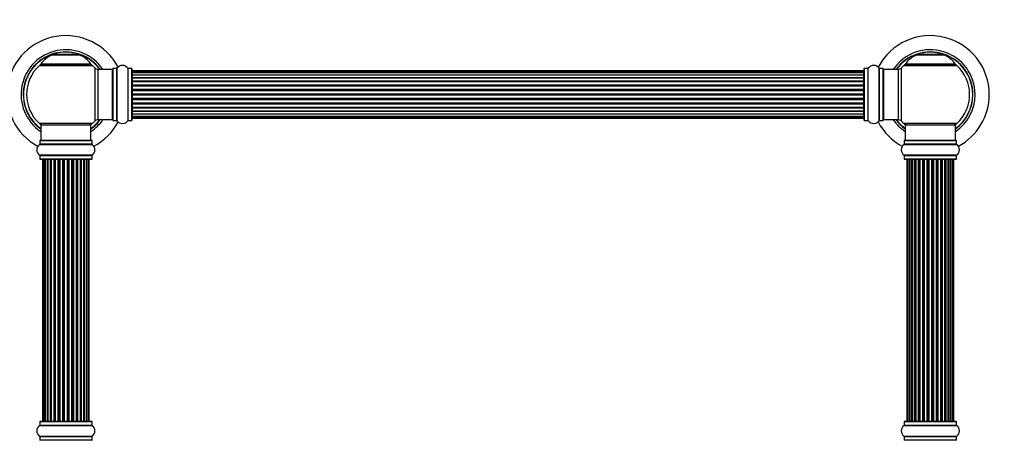
# Model space of a CAD drawing. Units: millimetres. Extents: x 0 to 1444, y 0 to 2091.
# Drawn here: x 486 to 1112, y 1439 to 1707 of the extents above; entities that cross this region are included whole.
import ezdxf
from ezdxf import colors
from ezdxf.entities.mleader import LeaderData, LeaderLine
from ezdxf.math import Vec2, Vec3

# ---------------------------------------------------------------- set-up
doc = ezdxf.new("R2010")
doc.units = ezdxf.units.MM
doc.layers.add('DV1_Défaut', color=7, linetype='Continuous')
doc.layers.add('Défaut', color=7, linetype='Continuous')

# ---------------------------------------------------------------- blocks, each defined once
blk = doc.blocks.new('_DOT')
at = {"color": 0}
blk.add_line((0, 0), (-1, 0), dxfattribs=at)
at = {"color": 0, "const_width": 0.333}
blk.add_lwpolyline([(-0.1665, 0, 1), (0.1665, 0, 1)], format="xyb", close=True, dxfattribs=at)
blk = doc.blocks.new('SE')
at = {"layer": 'DV1_Défaut', "color": 7, "linetype": 'Continuous'}
for p, q in [((506.38, 1684.56), (523.75, 1684.56)), ((523.37, 1684.63), (506.75, 1684.63)), ((508.56, 1684.83), (508.36, 1684.63)), ((521.56, 1684.83), (508.56, 1684.83)), ((521.76, 1684.63), (521.56, 1684.83)), ((1056.38, 1684.56), (1073.75, 1684.56)), ((1073.37, 1684.63), (1056.75, 1684.63)), ((1058.56, 1684.83), (1058.36, 1684.63)), ((1071.56, 1684.83), (1058.56, 1684.83)), ((1071.76, 1684.63), (1071.56, 1684.83)), ((498.21, 1677.85), (531.92, 1677.85)), ((530.96, 1678.79), (499.17, 1678.79)), ((499.25, 1678.63), (530.87, 1678.63)), ((533.43, 1676.35), (533.43, 1642.42)), ((535.63, 1643.38), (535.63, 1675.38)), ((544.56, 1675.38), (535.63, 1675.38)), ((544.56, 1675.38), (544.56, 1643.38)), ((545.06, 1675.93), (545.06, 1642.83)), ((545.16, 1642.73), (545.16, 1676.03)), ((547.51, 1676.03), (545.16, 1676.03)), ((547.51, 1676.03), (547.51, 1642.73)), ((547.59, 1642.69), (547.59, 1676.07)), ((554.53, 1676.07), (554.53, 1642.69)), ((554.62, 1642.73), (554.62, 1676.03)), ((556.96, 1676.03), (554.62, 1676.03)), ((556.96, 1676.03), (556.96, 1642.73)), ((557.06, 1642.83), (557.06, 1675.93)), ((557.26, 1674.08), (557.26, 1674.38)), ((1022.86, 1674.38), (557.26, 1674.38)), ((557.26, 1674.08), (557.26, 1673.17)), ((1022.86, 1674.08), (557.26, 1674.08)), ((557.26, 1673.17), (557.26, 1671.88)), ((1022.86, 1673.17), (557.26, 1673.17)), ((1022.86, 1674.08), (1022.86, 1674.38)), ((1022.86, 1673.17), (1022.86, 1674.08)), ((1022.86, 1671.88), (1022.86, 1673.17)), ((1023.06, 1642.83), (1023.06, 1675.93)), ((1023.16, 1642.73), (1023.16, 1676.03)), ((1025.51, 1676.03), (1023.16, 1676.03)), ((1025.51, 1642.73), (1025.51, 1676.03)), ((1025.59, 1642.69), (1025.59, 1676.07)), ((1032.53, 1642.69), (1032.53, 1676.07)), ((1032.62, 1642.73), (1032.62, 1676.03)), ((1034.96, 1676.03), (1032.62, 1676.03)), ((1034.96, 1642.73), (1034.96, 1676.03)), ((1035.06, 1642.83), (1035.06, 1675.93)), ((1035.56, 1643.38), (1035.56, 1675.38)), ((1044.5, 1675.38), (1035.56, 1675.38)), ((1044.5, 1675.38), (1044.5, 1643.38)), ((1046.7, 1642.42), (1046.7, 1676.35)), ((1048.21, 1677.85), (1081.92, 1677.85)), ((1080.96, 1678.79), (1049.17, 1678.79)), ((1049.25, 1678.63), (1080.87, 1678.63)), ((557.26, 1671.88), (1022.86, 1671.88)), ((557.26, 1671.71), (557.26, 1671.88)), ((557.26, 1671.71), (557.26, 1670.23)), ((1022.86, 1671.71), (557.26, 1671.71)), ((557.26, 1670.23), (1022.86, 1670.23)), ((557.26, 1669.98), (557.26, 1670.23)), ((1022.86, 1669.98), (557.26, 1669.98)), ((557.26, 1669.98), (557.26, 1669.75)), ((557.26, 1669.75), (557.26, 1668.1)), ((1022.86, 1669.75), (557.26, 1669.75)), ((557.26, 1668.1), (1022.86, 1668.1)), ((557.26, 1667.84), (557.26, 1668.1)), ((1022.86, 1667.84), (557.26, 1667.84)), ((557.26, 1667.84), (557.26, 1667.37)), ((557.26, 1667.38), (557.26, 1665.59)), ((1022.86, 1667.38), (557.26, 1667.38)), ((1022.86, 1671.88), (1022.86, 1671.71)), ((1022.86, 1670.23), (1022.86, 1671.71)), ((1022.86, 1670.23), (1022.86, 1669.98)), ((1022.86, 1669.75), (1022.86, 1669.98)), ((1022.86, 1668.1), (1022.86, 1669.75)), ((1022.86, 1668.1), (1022.86, 1667.84)), ((1022.86, 1667.37), (1022.86, 1667.84)), ((1022.86, 1665.59), (1022.86, 1667.38)), ((557.26, 1665.59), (1022.86, 1665.59)), ((557.26, 1665.34), (557.26, 1665.59)), ((1022.86, 1665.34), (557.26, 1665.34)), ((557.26, 1665.34), (557.26, 1664.81)), ((557.26, 1664.81), (1022.86, 1664.81)), ((557.26, 1664.71), (557.26, 1664.81)), ((557.26, 1664.71), (557.26, 1662.8)), ((1022.86, 1664.71), (557.26, 1664.71)), ((557.26, 1662.8), (1022.86, 1662.8)), ((557.26, 1662.58), (557.26, 1662.8)), ((1022.86, 1662.58), (557.26, 1662.58)), ((557.26, 1662.58), (557.26, 1662.01)), ((557.26, 1662.01), (1022.86, 1662.01)), ((557.26, 1661.85), (557.26, 1662.01)), ((1022.86, 1661.85), (557.26, 1661.85)), ((557.26, 1661.85), (557.26, 1659.87)), ((1022.86, 1665.59), (1022.86, 1665.34)), ((1022.86, 1664.81), (1022.86, 1665.34)), ((1022.86, 1664.81), (1022.86, 1664.71)), ((1022.86, 1662.8), (1022.86, 1664.71)), ((1022.86, 1662.8), (1022.86, 1662.58)), ((1022.86, 1662.01), (1022.86, 1662.58)), ((1022.86, 1662.01), (1022.86, 1661.85)), ((1022.86, 1659.87), (1022.86, 1661.85)), ((557.26, 1659.87), (1022.86, 1659.87)), ((557.26, 1659.67), (557.26, 1659.87)), ((1022.86, 1659.67), (557.26, 1659.67)), ((557.26, 1659.67), (557.26, 1659.09)), ((557.26, 1659.09), (1022.86, 1659.09)), ((557.26, 1658.89), (557.26, 1659.09)), ((1022.86, 1658.89), (557.26, 1658.89)), ((557.26, 1658.89), (557.26, 1656.92)), ((557.26, 1656.92), (1022.86, 1656.92)), ((557.26, 1656.76), (557.26, 1656.92)), ((1022.86, 1656.76), (557.26, 1656.76)), ((557.26, 1656.76), (557.26, 1656.19)), ((557.26, 1656.19), (1022.86, 1656.19)), ((557.26, 1655.96), (557.26, 1656.19)), ((1022.86, 1655.96), (557.26, 1655.96)), ((557.26, 1655.96), (557.26, 1654.06)), ((557.26, 1653.95), (557.26, 1654.06)), ((557.26, 1654.06), (1022.86, 1654.06)), ((1022.86, 1653.95), (557.26, 1653.95)), ((557.26, 1653.95), (557.26, 1653.42)), ((1022.86, 1659.87), (1022.86, 1659.67)), ((1022.86, 1659.09), (1022.86, 1659.67)), ((1022.86, 1659.09), (1022.86, 1658.89)), ((1022.86, 1656.92), (1022.86, 1658.89)), ((1022.86, 1656.92), (1022.86, 1656.76)), ((1022.86, 1656.19), (1022.86, 1656.76)), ((1022.86, 1656.19), (1022.86, 1655.96)), ((1022.86, 1654.06), (1022.86, 1655.96)), ((1022.86, 1654.06), (1022.86, 1653.95)), ((1022.86, 1653.42), (1022.86, 1653.95)), ((557.26, 1653.42), (1022.86, 1653.42)), ((557.26, 1653.18), (557.26, 1653.42)), ((1022.86, 1653.18), (557.26, 1653.18)), ((557.26, 1653.18), (557.26, 1651.38)), ((557.26, 1651.39), (557.26, 1650.92)), ((557.26, 1651.38), (1022.86, 1651.38)), ((557.26, 1650.92), (1022.86, 1650.92)), ((557.26, 1650.67), (557.26, 1650.92)), ((1022.86, 1650.67), (557.26, 1650.67)), ((557.26, 1650.67), (557.26, 1649.01)), ((557.26, 1649.01), (557.26, 1648.79)), ((557.26, 1649.01), (1022.86, 1649.01)), ((557.26, 1648.79), (1022.86, 1648.79)), ((557.26, 1648.54), (557.26, 1648.79)), ((1022.86, 1648.54), (557.26, 1648.54)), ((557.26, 1648.54), (557.26, 1647.06)), ((1022.86, 1653.42), (1022.86, 1653.18)), ((1022.86, 1651.38), (1022.86, 1653.18)), ((1022.86, 1650.92), (1022.86, 1651.39)), ((1022.86, 1650.92), (1022.86, 1650.67)), ((1022.86, 1649.01), (1022.86, 1650.67)), ((1022.86, 1648.79), (1022.86, 1649.01)), ((1022.86, 1648.79), (1022.86, 1648.54)), ((1022.86, 1647.06), (1022.86, 1648.54)), ((535.63, 1643.38), (544.56, 1643.38)), ((545.16, 1642.73), (547.51, 1642.73)), ((554.62, 1642.73), (556.96, 1642.73)), ((557.26, 1646.88), (557.26, 1647.06)), ((557.26, 1647.06), (1022.86, 1647.06)), ((1022.86, 1646.88), (557.26, 1646.88)), ((557.26, 1646.88), (557.26, 1645.59)), ((557.26, 1645.59), (557.26, 1644.69)), ((557.26, 1645.59), (1022.86, 1645.59)), ((557.26, 1644.69), (557.26, 1644.38)), ((557.26, 1644.69), (1022.86, 1644.69)), ((557.26, 1644.38), (1022.86, 1644.38)), ((1022.86, 1647.06), (1022.86, 1646.88)), ((1022.86, 1645.59), (1022.86, 1646.88)), ((1022.86, 1644.69), (1022.86, 1645.59)), ((1022.86, 1644.69), (1022.86, 1644.38)), ((1023.16, 1642.73), (1025.51, 1642.73)), ((1032.62, 1642.73), (1034.96, 1642.73)), ((1035.56, 1643.38), (1044.5, 1643.38)), ((531.92, 1640.92), (498.21, 1640.92)), ((499.06, 1640.13), (531.06, 1640.13)), ((499.06, 1640.13), (499.06, 1630.13)), ((531.06, 1630.13), (531.06, 1640.13)), ((1081.92, 1640.92), (1048.21, 1640.92)), ((1049.06, 1640.13), (1081.06, 1640.13)), ((1049.06, 1640.13), (1049.06, 1630.13)), ((1081.06, 1630.13), (1081.06, 1640.13)), ((498.41, 1630.03), (531.71, 1630.03)), ((498.41, 1630.03), (498.41, 1627.68)), ((531.61, 1630.13), (498.51, 1630.13)), ((531.71, 1627.68), (531.71, 1630.03)), ((1048.41, 1630.03), (1081.71, 1630.03)), ((1048.41, 1630.03), (1048.41, 1627.68)), ((1081.61, 1630.13), (1048.51, 1630.13)), ((1081.71, 1627.68), (1081.71, 1630.03)), ((498.37, 1627.6), (531.76, 1627.6)), ((531.71, 1627.68), (498.41, 1627.68)), ((1048.37, 1627.6), (1081.76, 1627.6)), ((1081.71, 1627.68), (1048.41, 1627.68)), ((531.76, 1620.66), (498.37, 1620.66)), ((498.41, 1620.58), (531.71, 1620.58)), ((498.41, 1620.58), (498.41, 1618.23)), ((531.71, 1618.23), (498.41, 1618.23)), ((498.51, 1618.13), (531.61, 1618.13)), ((500.75, 1617.93), (500.14, 1617.93)), ((500.14, 1617.93), (500.14, 1451.33)), ((501.94, 1617.93), (500.75, 1617.93)), ((500.75, 1617.93), (500.75, 1451.33)), ((503.33, 1617.93), (501.94, 1617.93)), ((501.94, 1451.33), (501.94, 1617.93)), ((501.94, 1617.93), (501.94, 1451.33)), ((503.33, 1451.33), (503.33, 1617.93)), ((503.33, 1617.93), (503.57, 1617.93)), ((503.57, 1617.93), (503.57, 1451.33)), ((505.23, 1617.93), (503.66, 1617.93)), ((503.66, 1617.93), (503.66, 1451.33)), ((505.23, 1451.33), (505.23, 1617.93)), ((505.23, 1617.93), (505.48, 1617.93)), ((505.48, 1617.93), (505.48, 1451.33)), ((505.91, 1617.93), (505.48, 1617.93)), ((507.56, 1617.93), (505.83, 1617.93)), ((505.83, 1617.93), (505.83, 1451.33)), ((507.56, 1451.33), (507.56, 1617.93)), ((507.56, 1617.93), (507.81, 1617.93)), ((507.81, 1617.93), (507.81, 1451.33)), ((508.32, 1617.93), (507.81, 1617.93)), ((508.32, 1451.33), (508.32, 1617.93)), ((508.32, 1617.93), (508.37, 1617.93)), ((510.22, 1617.93), (508.37, 1617.93)), ((508.37, 1617.93), (508.37, 1451.33)), ((510.22, 1451.33), (510.22, 1617.93)), ((510.22, 1617.93), (510.46, 1617.93)), ((510.46, 1617.93), (510.46, 1451.33)), ((511.01, 1617.93), (510.46, 1617.93)), ((511.01, 1451.33), (511.01, 1617.93)), ((511.01, 1617.93), (511.15, 1617.93)), ((513.1, 1617.93), (511.15, 1617.93)), ((511.15, 1617.93), (511.15, 1451.33)), ((513.1, 1451.33), (513.1, 1617.93)), ((513.1, 1617.93), (513.31, 1617.93)), ((513.31, 1617.93), (513.31, 1451.33)), ((513.89, 1617.93), (513.31, 1617.93)), ((513.89, 1451.33), (513.89, 1617.93)), ((514.07, 1617.93), (513.89, 1617.93)), ((516.06, 1617.93), (514.07, 1617.93)), ((514.07, 1617.93), (514.07, 1451.33)), ((516.06, 1451.33), (516.06, 1617.93)), ((516.06, 1617.93), (516.24, 1617.93)), ((516.82, 1617.93), (516.24, 1617.93)), ((516.24, 1617.93), (516.24, 1451.33)), ((516.82, 1451.33), (516.82, 1617.93)), ((516.82, 1617.93), (517.03, 1617.93)), ((518.97, 1617.93), (517.03, 1617.93)), ((517.03, 1617.93), (517.03, 1451.33)), ((518.97, 1617.93), (519.11, 1617.93)), ((518.97, 1451.33), (518.97, 1617.93)), ((519.67, 1617.93), (519.11, 1617.93)), ((519.11, 1617.93), (519.11, 1451.33)), ((519.67, 1451.33), (519.67, 1617.93)), ((519.67, 1617.93), (519.9, 1617.93)), ((521.76, 1617.93), (519.9, 1617.93)), ((519.9, 1617.93), (519.9, 1451.33)), ((521.76, 1617.93), (521.81, 1617.93)), ((521.76, 1451.33), (521.76, 1617.93)), ((522.31, 1617.93), (521.81, 1617.93)), ((521.81, 1617.93), (521.81, 1451.33)), ((522.31, 1451.33), (522.31, 1617.93)), ((522.31, 1617.93), (522.56, 1617.93)), ((524.29, 1617.93), (522.56, 1617.93)), ((522.56, 1617.93), (522.56, 1451.33)), ((524.65, 1617.93), (524.21, 1617.93)), ((524.29, 1451.33), (524.29, 1617.93)), ((524.65, 1451.33), (524.65, 1617.93)), ((524.65, 1617.93), (524.9, 1617.93)), ((526.47, 1617.93), (524.9, 1617.93)), ((524.9, 1617.93), (524.9, 1451.33)), ((526.47, 1451.33), (526.47, 1617.93)), ((526.56, 1451.33), (526.56, 1617.93)), ((526.56, 1617.93), (526.8, 1617.93)), ((528.19, 1617.93), (526.8, 1617.93)), ((526.8, 1617.93), (526.8, 1451.33)), ((529.38, 1617.93), (528.19, 1617.93)), ((528.19, 1617.93), (528.19, 1451.33)), ((528.19, 1451.33), (528.19, 1617.93)), ((529.99, 1617.93), (529.38, 1617.93)), ((529.38, 1451.33), (529.38, 1617.93)), ((529.99, 1451.33), (529.99, 1617.93)), ((531.71, 1618.23), (531.71, 1620.58)), ((1081.76, 1620.66), (1048.37, 1620.66)), ((1048.41, 1620.58), (1081.71, 1620.58)), ((1048.41, 1620.58), (1048.41, 1618.23)), ((1081.71, 1618.23), (1048.41, 1618.23)), ((1048.51, 1618.13), (1081.61, 1618.13)), ((1050.75, 1617.93), (1050.14, 1617.93)), ((1050.14, 1617.93), (1050.14, 1451.33)), ((1051.94, 1617.93), (1050.75, 1617.93)), ((1050.75, 1617.93), (1050.75, 1451.33)), ((1053.33, 1617.93), (1051.94, 1617.93)), ((1051.94, 1451.33), (1051.94, 1617.93)), ((1051.94, 1617.93), (1051.94, 1451.33)), ((1053.33, 1451.33), (1053.33, 1617.93)), ((1053.33, 1617.93), (1053.57, 1617.93)), ((1053.57, 1617.93), (1053.57, 1451.33)), ((1055.23, 1617.93), (1053.66, 1617.93)), ((1053.66, 1617.93), (1053.66, 1451.33)), ((1055.23, 1451.33), (1055.23, 1617.93)), ((1055.23, 1617.93), (1055.48, 1617.93)), ((1055.48, 1617.93), (1055.48, 1451.33)), ((1055.91, 1617.93), (1055.48, 1617.93)), ((1057.56, 1617.93), (1055.83, 1617.93)), ((1055.83, 1617.93), (1055.83, 1451.33)), ((1057.56, 1451.33), (1057.56, 1617.93)), ((1057.56, 1617.93), (1057.81, 1617.93)), ((1057.81, 1617.93), (1057.81, 1451.33)), ((1058.32, 1617.93), (1057.81, 1617.93)), ((1058.32, 1451.33), (1058.32, 1617.93)), ((1058.32, 1617.93), (1058.37, 1617.93)), ((1060.22, 1617.93), (1058.37, 1617.93)), ((1058.37, 1617.93), (1058.37, 1451.33)), ((1060.22, 1451.33), (1060.22, 1617.93)), ((1060.22, 1617.93), (1060.46, 1617.93)), ((1060.46, 1617.93), (1060.46, 1451.33)), ((1061.01, 1617.93), (1060.46, 1617.93)), ((1061.01, 1451.33), (1061.01, 1617.93)), ((1061.01, 1617.93), (1061.15, 1617.93)), ((1063.1, 1617.93), (1061.15, 1617.93)), ((1061.15, 1617.93), (1061.15, 1451.33)), ((1063.1, 1451.33), (1063.1, 1617.93)), ((1063.1, 1617.93), (1063.31, 1617.93)), ((1063.31, 1617.93), (1063.31, 1451.33)), ((1063.89, 1617.93), (1063.31, 1617.93)), ((1063.89, 1451.33), (1063.89, 1617.93)), ((1064.07, 1617.93), (1063.89, 1617.93)), ((1066.06, 1617.93), (1064.07, 1617.93)), ((1064.07, 1617.93), (1064.07, 1451.33)), ((1066.06, 1451.33), (1066.06, 1617.93)), ((1066.06, 1617.93), (1066.24, 1617.93)), ((1066.82, 1617.93), (1066.24, 1617.93)), ((1066.24, 1617.93), (1066.24, 1451.33)), ((1066.82, 1451.33), (1066.82, 1617.93)), ((1066.82, 1617.93), (1067.03, 1617.93)), ((1068.97, 1617.93), (1067.03, 1617.93)), ((1067.03, 1617.93), (1067.03, 1451.33)), ((1068.97, 1617.93), (1069.11, 1617.93)), ((1068.97, 1451.33), (1068.97, 1617.93)), ((1069.67, 1617.93), (1069.11, 1617.93)), ((1069.11, 1617.93), (1069.11, 1451.33)), ((1069.67, 1451.33), (1069.67, 1617.93)), ((1069.67, 1617.93), (1069.9, 1617.93)), ((1071.76, 1617.93), (1069.9, 1617.93)), ((1069.9, 1617.93), (1069.9, 1451.33)), ((1071.76, 1617.93), (1071.81, 1617.93)), ((1071.76, 1451.33), (1071.76, 1617.93)), ((1072.31, 1617.93), (1071.81, 1617.93)), ((1071.81, 1617.93), (1071.81, 1451.33)), ((1072.31, 1451.33), (1072.31, 1617.93)), ((1072.31, 1617.93), (1072.56, 1617.93)), ((1074.29, 1617.93), (1072.56, 1617.93)), ((1072.56, 1617.93), (1072.56, 1451.33)), ((1074.65, 1617.93), (1074.21, 1617.93)), ((1074.29, 1451.33), (1074.29, 1617.93)), ((1074.65, 1451.33), (1074.65, 1617.93)), ((1074.65, 1617.93), (1074.9, 1617.93)), ((1076.47, 1617.93), (1074.9, 1617.93)), ((1074.9, 1617.93), (1074.9, 1451.33)), ((1076.47, 1451.33), (1076.47, 1617.93)), ((1076.56, 1451.33), (1076.56, 1617.93)), ((1076.56, 1617.93), (1076.8, 1617.93)), ((1078.19, 1617.93), (1076.8, 1617.93)), ((1076.8, 1617.93), (1076.8, 1451.33)), ((1079.38, 1617.93), (1078.19, 1617.93)), ((1078.19, 1617.93), (1078.19, 1451.33)), ((1078.19, 1451.33), (1078.19, 1617.93)), ((1079.99, 1617.93), (1079.38, 1617.93)), ((1079.38, 1451.33), (1079.38, 1617.93)), ((1079.99, 1451.33), (1079.99, 1617.93)), ((1081.71, 1618.23), (1081.71, 1620.58)), ((498.37, 1448.6), (531.76, 1448.6)), ((498.41, 1451.03), (531.71, 1451.03)), ((498.41, 1451.03), (498.41, 1448.68)), ((531.71, 1448.68), (498.41, 1448.68)), ((531.61, 1451.13), (498.51, 1451.13)), ((500.14, 1451.33), (500.75, 1451.33)), ((500.75, 1451.33), (501.94, 1451.33)), ((501.94, 1451.33), (503.33, 1451.33)), ((503.57, 1451.33), (503.33, 1451.33)), ((503.66, 1451.33), (505.23, 1451.33)), ((505.48, 1451.33), (505.23, 1451.33)), ((505.48, 1451.33), (505.91, 1451.33)), ((505.83, 1451.33), (507.56, 1451.33)), ((507.81, 1451.33), (507.56, 1451.33)), ((507.81, 1451.33), (508.32, 1451.33)), ((508.37, 1451.33), (508.32, 1451.33)), ((508.37, 1451.33), (510.22, 1451.33)), ((510.46, 1451.33), (510.22, 1451.33)), ((510.46, 1451.33), (511.01, 1451.33)), ((511.15, 1451.33), (511.01, 1451.33)), ((511.15, 1451.33), (513.1, 1451.33)), ((513.31, 1451.33), (513.1, 1451.33)), ((513.31, 1451.33), (513.89, 1451.33)), ((513.89, 1451.33), (514.07, 1451.33)), ((514.07, 1451.33), (516.06, 1451.33)), ((516.24, 1451.33), (516.06, 1451.33)), ((516.24, 1451.33), (516.82, 1451.33)), ((517.03, 1451.33), (516.82, 1451.33)), ((517.03, 1451.33), (518.97, 1451.33)), ((519.11, 1451.33), (518.97, 1451.33)), ((519.11, 1451.33), (519.67, 1451.33)), ((519.9, 1451.33), (519.67, 1451.33)), ((519.9, 1451.33), (521.76, 1451.33)), ((521.81, 1451.33), (521.76, 1451.33)), ((521.81, 1451.33), (522.31, 1451.33)), ((522.56, 1451.33), (522.31, 1451.33)), ((522.56, 1451.33), (524.29, 1451.33)), ((524.21, 1451.33), (524.65, 1451.33)), ((524.9, 1451.33), (524.65, 1451.33)), ((524.9, 1451.33), (526.47, 1451.33)), ((526.8, 1451.33), (526.56, 1451.33)), ((526.8, 1451.33), (528.19, 1451.33)), ((528.19, 1451.33), (529.38, 1451.33)), ((529.38, 1451.33), (529.99, 1451.33)), ((531.71, 1448.68), (531.71, 1451.03)), ((1048.37, 1448.6), (1081.76, 1448.6)), ((1048.41, 1451.03), (1081.71, 1451.03)), ((1048.41, 1451.03), (1048.41, 1448.68)), ((1081.71, 1448.68), (1048.41, 1448.68)), ((1081.61, 1451.13), (1048.51, 1451.13)), ((1050.14, 1451.33), (1050.75, 1451.33)), ((1050.75, 1451.33), (1051.94, 1451.33)), ((1051.94, 1451.33), (1053.33, 1451.33)), ((1053.57, 1451.33), (1053.33, 1451.33)), ((1053.66, 1451.33), (1055.23, 1451.33)), ((1055.48, 1451.33), (1055.23, 1451.33)), ((1055.48, 1451.33), (1055.91, 1451.33)), ((1055.83, 1451.33), (1057.56, 1451.33)), ((1057.81, 1451.33), (1057.56, 1451.33)), ((1057.81, 1451.33), (1058.32, 1451.33)), ((1058.37, 1451.33), (1058.32, 1451.33)), ((1058.37, 1451.33), (1060.22, 1451.33)), ((1060.46, 1451.33), (1060.22, 1451.33)), ((1060.46, 1451.33), (1061.01, 1451.33)), ((1061.15, 1451.33), (1061.01, 1451.33)), ((1061.15, 1451.33), (1063.1, 1451.33)), ((1063.31, 1451.33), (1063.1, 1451.33)), ((1063.31, 1451.33), (1063.89, 1451.33)), ((1063.89, 1451.33), (1064.07, 1451.33)), ((1064.07, 1451.33), (1066.06, 1451.33)), ((1066.24, 1451.33), (1066.06, 1451.33)), ((1066.24, 1451.33), (1066.82, 1451.33)), ((1067.03, 1451.33), (1066.82, 1451.33)), ((1067.03, 1451.33), (1068.97, 1451.33)), ((1069.11, 1451.33), (1068.97, 1451.33)), ((1069.11, 1451.33), (1069.67, 1451.33)), ((1069.9, 1451.33), (1069.67, 1451.33)), ((1069.9, 1451.33), (1071.76, 1451.33)), ((1071.81, 1451.33), (1071.76, 1451.33)), ((1071.81, 1451.33), (1072.31, 1451.33)), ((1072.56, 1451.33), (1072.31, 1451.33)), ((1072.56, 1451.33), (1074.29, 1451.33)), ((1074.21, 1451.33), (1074.65, 1451.33)), ((1074.9, 1451.33), (1074.65, 1451.33)), ((1074.9, 1451.33), (1076.47, 1451.33)), ((1076.8, 1451.33), (1076.56, 1451.33)), ((1076.8, 1451.33), (1078.19, 1451.33)), ((1078.19, 1451.33), (1079.38, 1451.33)), ((1079.38, 1451.33), (1079.99, 1451.33)), ((1081.71, 1448.68), (1081.71, 1451.03)), ((531.76, 1441.66), (498.37, 1441.66)), ((498.41, 1441.58), (531.71, 1441.58)), ((498.41, 1441.58), (498.41, 1439.23)), ((531.71, 1439.23), (531.71, 1441.58)), ((1081.76, 1441.66), (1048.37, 1441.66)), ((1048.41, 1441.58), (1081.71, 1441.58)), ((1048.41, 1441.58), (1048.41, 1439.23)), ((1081.71, 1439.23), (1081.71, 1441.58)), ((531.71, 1439.23), (498.41, 1439.23)), ((1081.71, 1439.23), (1048.41, 1439.23))]:
    blk.add_line(p, q, dxfattribs=at)
for centre, radius, start, end in [((515.06, 1659.38), 37.5, 27.71532, 241.58861), ((1065.06, 1659.38), 37.5, 0, 152.28468), ((515.06, 1659.38), 28.5, 34.15292, 235.84708), ((515.06, 1659.38), 27.1, 36.18582, 233.81418), ((515.06, 1659.38), 27, 36.3412, 233.6588), ((515.06, 1659.38), 26.94, 36.43177, 233.56823), ((1065.06, 1659.38), 28.5, 0, 145.84708), ((1065.06, 1659.38), 27.1, 0, 143.81418), ((1065.06, 1659.38), 27, 0, 143.6588), ((1065.06, 1659.38), 26.94, 0, 143.56823), ((512.35, 1669.71), 16, 111.8969, 145.44757), ((506.75, 1683.63), 1, 90, 111.8969), ((523.37, 1683.63), 1, 68.1031, 90), ((517.78, 1669.71), 16, 34.55243, 68.1031), ((1062.35, 1669.71), 16, 111.8969, 145.44757), ((1056.75, 1683.63), 1, 90, 111.8969), ((1073.37, 1683.63), 1, 68.1031, 90), ((1067.78, 1669.71), 16, 34.55243, 68.1031), ((515.06, 1659.38), 25, 132.38462, 227.61538), ((500.23, 1675.63), 3, 90, 132.38462), ((499.25, 1678.73), 0.1, 145.44757, 270), ((529.89, 1675.63), 3, 47.61538, 90), ((530.87, 1678.73), 0.1, 270, 34.55243), ((515.06, 1659.38), 25, 42.73211, 47.61538), ((535.63, 1678.38), 3, 222.73211, 270), ((544.56, 1674.88), 0.5, 0, 90), ((545.16, 1675.93), 0.1, 90, 180), ((547.51, 1676.13), 0.1, 270, 325.01787), ((551.06, 1673.65), 4.24, 34.98213, 145.01787), ((554.62, 1676.13), 0.1, 214.98213, 270), ((556.96, 1675.93), 0.1, 0, 90), ((557.26, 1674.18), 0.2, 90, 180), ((557.26, 1673.88), 0.2, 90, 180), ((557.26, 1672.97), 0.2, 90, 180), ((1022.86, 1674.18), 0.2, 0, 90), ((1022.86, 1673.88), 0.2, 0, 90), ((1022.86, 1672.97), 0.2, 0, 90), ((1023.16, 1675.93), 0.1, 90, 180), ((1025.51, 1676.13), 0.1, 270, 325.01787), ((1029.06, 1673.65), 4.24, 34.98213, 145.01787), ((1032.62, 1676.13), 0.1, 214.98213, 270), ((1034.96, 1675.93), 0.1, 0, 90), ((1035.56, 1674.88), 0.5, 90, 180), ((1044.5, 1678.38), 3, 270, 317.26789), ((1065.06, 1659.38), 25, 132.38462, 137.26789), ((1050.23, 1675.63), 3, 90, 132.38462), ((1049.25, 1678.73), 0.1, 145.44757, 270), ((1079.89, 1675.63), 3, 47.61538, 90), ((1080.87, 1678.73), 0.1, 270, 34.55243), ((1065.06, 1659.38), 25, 312.38462, 47.61538), ((557.26, 1671.51), 0.2, 90, 180), ((557.26, 1669.55), 0.2, 90, 180), ((557.26, 1667.18), 0.2, 90, 180), ((1022.86, 1671.51), 0.2, 0, 90), ((1022.86, 1669.55), 0.2, 0, 90), ((1022.86, 1667.18), 0.2, 0, 90), ((557.26, 1664.51), 0.2, 90, 180), ((1022.86, 1664.51), 0.2, 0, 90), ((557.26, 1654.26), 0.2, 180, 270), ((1022.86, 1654.26), 0.2, 270, 0), ((1065.06, 1659.38), 28.5, 304.15292, 0), ((1065.06, 1659.38), 27, 306.3412, 0), ((1065.06, 1659.38), 26.94, 306.43177, 0), ((1065.06, 1659.38), 27.1, 306.18582, 0), ((1065.06, 1659.38), 37.5, 298.41139, 0), ((557.26, 1651.58), 0.2, 180, 270), ((557.26, 1649.21), 0.2, 180, 270), ((1022.86, 1651.58), 0.2, 270, 0), ((1022.86, 1649.21), 0.2, 270, 0), ((515.06, 1659.38), 28.5, 304.15292, 325.84708), ((515.06, 1659.38), 27, 306.3412, 323.6588), ((515.06, 1659.38), 26.94, 306.43177, 323.56823), ((515.06, 1659.38), 27.1, 306.18582, 323.81418), ((515.06, 1659.38), 25, 312.38462, 317.26789), ((515.06, 1659.38), 37.5, 298.41139, 332.28468), ((535.63, 1640.38), 3, 90, 137.26789), ((544.56, 1643.88), 0.5, 270, 0), ((545.16, 1642.83), 0.1, 180, 270), ((547.51, 1642.63), 0.1, 34.98213, 90), ((551.06, 1645.12), 4.24, 214.98213, 241.10682), ((551.06, 1646.24), 5.24, 246.675, 293.32507), ((549.8, 1643.19), 1.94, 245.37705, 249.96377), ((551.06, 1645.12), 4.24, 299.1889, 325.01787), ((554.62, 1642.63), 0.1, 90, 145.01787), ((556.96, 1642.83), 0.1, 270, 0), ((557.26, 1647.26), 0.2, 180, 270), ((557.26, 1645.79), 0.2, 180, 270), ((557.26, 1644.89), 0.2, 180, 270), ((557.26, 1644.58), 0.2, 180, 270), ((1022.86, 1647.26), 0.2, 270, 0), ((1022.86, 1645.79), 0.2, 270, 0), ((1022.86, 1644.89), 0.2, 270, 0), ((1022.86, 1644.58), 0.2, 270, 0), ((1023.16, 1642.83), 0.1, 180, 270), ((1025.51, 1642.63), 0.1, 34.98213, 90), ((1029.06, 1645.12), 4.24, 214.98213, 240.80332), ((1029.06, 1646.24), 5.24, 246.67493, 293.325), ((1029.06, 1645.12), 4.24, 298.88869, 325.01787), ((1065.06, 1659.38), 37.5, 207.71532, 241.58861), ((1032.62, 1642.63), 0.1, 90, 145.01787), ((1034.96, 1642.83), 0.1, 270, 0), ((1035.56, 1643.88), 0.5, 180, 270), ((1065.06, 1659.38), 28.5, 214.15292, 235.84708), ((1065.06, 1659.38), 27.1, 216.18582, 233.81418), ((1065.06, 1659.38), 27, 216.3412, 233.6588), ((1065.06, 1659.38), 26.94, 216.43177, 233.56823), ((1044.5, 1640.38), 3, 42.73211, 90), ((1065.06, 1659.38), 25, 222.73211, 227.61538), ((500.23, 1643.13), 3, 227.61538, 270), ((529.89, 1643.13), 3, 270, 312.38462), ((1050.23, 1643.13), 3, 227.61538, 270), ((1079.89, 1643.13), 3, 270, 312.38462), ((498.51, 1630.03), 0.1, 90, 180), ((531.61, 1630.03), 0.1, 0, 90), ((1048.51, 1630.03), 0.1, 90, 180), ((1081.61, 1630.03), 0.1, 0, 90), ((500.8, 1624.13), 4.24, 124.98213, 235.01787), ((498.31, 1627.68), 0.1, 304.98213, 0), ((531.81, 1627.68), 0.1, 180, 235.01787), ((529.33, 1624.13), 4.24, 304.98213, 55.01787), ((1050.8, 1624.13), 4.24, 124.98213, 235.01787), ((1048.31, 1627.68), 0.1, 304.98213, 0), ((1081.81, 1627.68), 0.1, 180, 235.01787), ((1079.33, 1624.13), 4.24, 304.98213, 55.01787), ((498.31, 1620.58), 0.1, 0, 55.01787), ((498.51, 1618.23), 0.1, 180, 270), ((500.34, 1617.93), 0.2, 90, 180), ((500.95, 1617.93), 0.2, 90, 180), ((502.14, 1617.93), 0.2, 90, 180), ((503.86, 1617.93), 0.2, 90, 180), ((506.03, 1617.93), 0.2, 90, 180), ((508.57, 1617.93), 0.2, 90, 180), ((511.35, 1617.93), 0.2, 90, 180), ((518.77, 1617.93), 0.2, 0, 90), ((521.56, 1617.93), 0.2, 0, 90), ((524.09, 1617.93), 0.2, 0, 90), ((526.27, 1617.93), 0.2, 0, 90), ((527.99, 1617.93), 0.2, 0, 90), ((529.18, 1617.93), 0.2, 0, 90), ((529.79, 1617.93), 0.2, 0, 90), ((531.61, 1618.23), 0.1, 270, 0), ((531.81, 1620.58), 0.1, 124.98213, 180), ((1048.31, 1620.58), 0.1, 0, 55.01787), ((1048.51, 1618.23), 0.1, 180, 270), ((1050.34, 1617.93), 0.2, 90, 180), ((1050.95, 1617.93), 0.2, 90, 180), ((1052.14, 1617.93), 0.2, 90, 180), ((1053.86, 1617.93), 0.2, 90, 180), ((1056.03, 1617.93), 0.2, 90, 180), ((1058.57, 1617.93), 0.2, 90, 180), ((1061.35, 1617.93), 0.2, 90, 180), ((1068.77, 1617.93), 0.2, 0, 90), ((1071.56, 1617.93), 0.2, 0, 90), ((1074.09, 1617.93), 0.2, 0, 90), ((1076.27, 1617.93), 0.2, 0, 90), ((1077.99, 1617.93), 0.2, 0, 90), ((1079.18, 1617.93), 0.2, 0, 90), ((1079.79, 1617.93), 0.2, 0, 90), ((1081.61, 1618.23), 0.1, 270, 0), ((1081.81, 1620.58), 0.1, 124.98213, 180), ((500.8, 1445.13), 4.24, 124.98213, 235.01787), ((498.31, 1448.68), 0.1, 304.98213, 0), ((498.51, 1451.03), 0.1, 90, 180), ((500.34, 1451.33), 0.2, 180, 270), ((500.95, 1451.33), 0.2, 180, 270), ((502.14, 1451.33), 0.2, 180, 270), ((503.86, 1451.33), 0.2, 180, 270), ((506.03, 1451.33), 0.2, 180, 270), ((508.57, 1451.33), 0.2, 180, 270), ((511.35, 1451.33), 0.2, 180, 270), ((518.77, 1451.33), 0.2, 270, 0), ((521.56, 1451.33), 0.2, 270, 0), ((524.09, 1451.33), 0.2, 270, 0), ((526.27, 1451.33), 0.2, 270, 0), ((527.99, 1451.33), 0.2, 270, 0), ((529.18, 1451.33), 0.2, 270, 0), ((529.79, 1451.33), 0.2, 270, 0), ((531.61, 1451.03), 0.1, 0, 90), ((531.81, 1448.68), 0.1, 180, 235.01787), ((529.33, 1445.13), 4.24, 304.98213, 55.01787), ((1050.8, 1445.13), 4.24, 124.98213, 235.01787), ((1048.31, 1448.68), 0.1, 304.98213, 0), ((1048.51, 1451.03), 0.1, 90, 180), ((1050.34, 1451.33), 0.2, 180, 270), ((1050.95, 1451.33), 0.2, 180, 270), ((1052.14, 1451.33), 0.2, 180, 270), ((1053.86, 1451.33), 0.2, 180, 270), ((1056.03, 1451.33), 0.2, 180, 270), ((1058.57, 1451.33), 0.2, 180, 270), ((1061.35, 1451.33), 0.2, 180, 270), ((1068.77, 1451.33), 0.2, 270, 0), ((1071.56, 1451.33), 0.2, 270, 0), ((1074.09, 1451.33), 0.2, 270, 0), ((1076.27, 1451.33), 0.2, 270, 0), ((1077.99, 1451.33), 0.2, 270, 0), ((1079.18, 1451.33), 0.2, 270, 0), ((1079.79, 1451.33), 0.2, 270, 0), ((1081.61, 1451.03), 0.1, 0, 90), ((1081.81, 1448.68), 0.1, 180, 235.01787), ((1079.33, 1445.13), 4.24, 304.98213, 55.01787), ((498.31, 1441.58), 0.1, 0, 55.01787), ((531.81, 1441.58), 0.1, 124.98213, 180), ((1048.31, 1441.58), 0.1, 0, 55.01787), ((1081.81, 1441.58), 0.1, 124.98213, 180), ((498.51, 1439.23), 0.1, 180, 270), ((531.61, 1439.23), 0.1, 270, 0), ((1048.51, 1439.23), 0.1, 180, 270), ((1081.61, 1439.23), 0.1, 270, 0)]:
    blk.add_arc(centre, radius, start, end, dxfattribs=at)
for centre, major_axis, ratio, start_param, end_param in [((557.26, 1673.01), (0.2, 0), 0.084013, 3.141593, 3.314124), ((1022.86, 1673.01), (0.2, 0), 0.084013, 6.110654, 6.283185), ((557.26, 1671.94), (0.2, 0), 0.289353, 3.141593, 4.712389), ((557.26, 1670.32), (0.2, 0), 0.482048, 3.141593, 4.712389), ((557.26, 1669.83), (0.2, 0), 0.756886, 1.570796, 3.141593), ((557.26, 1668.23), (0.2, 0), 0.653675, 3.141593, 4.712389), ((557.26, 1667.72), (0.2, 0), 0.604466, 1.570796, 3.141593), ((557.26, 1667.26), (0.2, 0), 0.570851, 2.008478, 3.141593), ((1022.86, 1671.94), (0.2, 0), 0.289353, 4.712389, 6.283185), ((1022.86, 1670.32), (0.2, 0), 0.482048, 4.712389, 6.283185), ((1022.86, 1669.83), (0.2, 0), 0.756886, 0, 1.570796), ((1022.86, 1668.23), (0.2, 0), 0.653675, 4.712389, 6.283185), ((1022.86, 1667.72), (0.2, 0), 0.604466, 0, 1.570796), ((1022.86, 1667.26), (0.2, 0), 0.570851, 0, 1.133115), ((557.26, 1665.74), (0.2, 0), 0.796733, 3.141593, 4.712389), ((557.26, 1665.26), (0.2, 0), 0.425628, 1.570796, 3.141593), ((557.26, 1664.73), (0.2, 0), 0.38767, 1.570796, 3.141593), ((557.26, 1662.98), (0.2, 0), 0.90497, 3.141593, 4.712389), ((557.26, 1662.53), (0.2, 0), 0.228188, 1.570796, 3.141593), ((557.26, 1661.97), (0.2, 0), 0.187545, 1.570796, 3.141593), ((557.26, 1661.65), (0.2, 0), 0.999788, 1.570796, 3.141593), ((557.26, 1660.07), (0.2, 0), 0.973656, 3.141593, 4.712389), ((1022.86, 1665.74), (0.2, 0), 0.796733, 4.712389, 6.283185), ((1022.86, 1665.26), (0.2, 0), 0.425628, 0, 1.570796), ((1022.86, 1664.73), (0.2, 0), 0.38767, 0, 1.570796), ((1022.86, 1662.98), (0.2, 0), 0.90497, 4.712389, 6.283185), ((1022.86, 1662.53), (0.2, 0), 0.228188, 0, 1.570796), ((1022.86, 1661.97), (0.2, 0), 0.187545, 0, 1.570796), ((1022.86, 1661.65), (0.2, 0), 0.999788, 0, 1.570796), ((1022.86, 1660.07), (0.2, 0), 0.973656, 4.712389, 6.283185), ((557.26, 1659.67), (0.2, 0), 0.020775, 1.570796, 3.141593), ((557.26, 1659.1), (0.2, 0), 0.020775, 3.141593, 4.712389), ((557.26, 1658.7), (0.2, 0), 0.973656, 1.570796, 3.141593), ((557.26, 1657.12), (0.2, 0), 0.999788, 3.141593, 4.712389), ((557.26, 1656.79), (0.2, 0), 0.187545, 3.141593, 4.712389), ((557.26, 1656.23), (0.2, 0), 0.228188, 3.141593, 4.712389), ((557.26, 1655.78), (0.2, 0), 0.90497, 1.570796, 3.141593), ((557.26, 1654.03), (0.2, 0), 0.38767, 3.141593, 4.712389), ((1022.86, 1659.67), (0.2, 0), 0.020775, 0, 1.570796), ((1022.86, 1659.1), (0.2, 0), 0.020775, 4.712389, 6.283185), ((1022.86, 1658.7), (0.2, 0), 0.973656, 0, 1.570796), ((1022.86, 1657.12), (0.2, 0), 0.999788, 4.712389, 6.283185), ((1022.86, 1656.79), (0.2, 0), 0.187545, 4.712389, 6.283185), ((1022.86, 1656.23), (0.2, 0), 0.228188, 4.712389, 6.283185), ((1022.86, 1655.78), (0.2, 0), 0.90497, 0, 1.570796), ((1022.86, 1654.03), (0.2, 0), 0.38767, 4.712389, 6.283185), ((557.26, 1653.51), (0.2, 0), 0.425628, 3.141593, 4.712389), ((557.26, 1653.02), (0.2, 0), 0.796733, 1.570796, 3.141593), ((557.26, 1651.5), (0.2, 0), 0.570851, 3.141593, 4.274707), ((557.26, 1651.04), (0.2, 0), 0.604466, 3.141593, 4.712389), ((557.26, 1650.54), (0.2, 0), 0.653675, 1.570796, 3.141593), ((557.26, 1648.94), (0.2, 0), 0.756886, 3.141593, 4.712389), ((557.26, 1648.44), (0.2, 0), 0.482048, 1.570796, 3.141593), ((1022.86, 1653.51), (0.2, 0), 0.425628, 4.712389, 6.283185), ((1022.86, 1653.02), (0.2, 0), 0.796733, 0, 1.570796), ((1022.86, 1651.04), (0.2, 0), 0.604466, 4.712389, 6.283185), ((1022.86, 1650.54), (0.2, 0), 0.653675, 0, 1.570796), ((1022.86, 1648.94), (0.2, 0), 0.756886, 4.712389, 6.283185), ((1022.86, 1648.44), (0.2, 0), 0.482048, 0, 1.570796), ((1022.86, 1651.5), (0.2, 0), 0.570851, 5.150071, 6.283185), ((557.26, 1646.82), (0.2, 0), 0.289353, 1.570796, 3.141593), ((557.26, 1645.76), (0.2, 0), 0.084013, 2.969061, 3.141593), ((1022.86, 1646.82), (0.2, 0), 0.289353, 0, 1.570796), ((1022.86, 1645.76), (0.2, 0), 0.084013, 0, 0.172532), ((501.9, 1617.93), (0, 0.2), 0.187711, 4.712389, 6.283187), ((503.25, 1617.93), (0, 0.2), 0.387825, 4.712389, 6.283187), ((503.73, 1617.93), (0, 0.2), 0.821054, 0, 1.570796), ((505.12, 1617.93), (0, 0.2), 0.570989, 4.712389, 6.283185), ((505.62, 1617.93), (0, 0.2), 0.684425, 0, 1.570796), ((507.42, 1617.93), (0, 0.2), 0.729199, 4.712389, 6.283185), ((507.92, 1617.93), (0, 0.2), 0.517884, 0, 1.570796), ((508.41, 1617.93), (0, 0.2), 0.4819, 0, 1.570796), ((510.05, 1617.93), (0, 0.2), 0.855538, 4.712389, 6.283185), ((510.53, 1617.93), (0, 0.2), 0.328709, 0.000001, 1.570796), ((511.07, 1617.93), (0, 0.2), 0.289192, 0.000001, 1.570796), ((512.91, 1617.93), (0, 0.2), 0.944487, 4.712389, 6.283185), ((513.34, 1617.93), (0, 0.2), 0.125168, 0.000001, 1.570796), ((513.91, 1617.93), (0, 0.2), 0.083844, 0.000001, 1.570796), ((514.27, 1617.93), (0, -0.2), 0.992157, 3.141593, 4.712389), ((515.86, 1617.93), (0, -0.2), 0.992157, 1.570796, 3.141593), ((516.22, 1617.93), (0, -0.2), 0.083844, 1.570796, 3.141591), ((516.79, 1617.93), (0, -0.2), 0.125168, 1.570796, 3.141593), ((517.22, 1617.93), (0, -0.2), 0.944487, 3.141593, 4.712389), ((519.05, 1617.93), (0, -0.2), 0.289192, 1.570796, 3.141593), ((519.6, 1617.93), (0, -0.2), 0.328709, 1.570796, 3.141591), ((520.07, 1617.93), (0, -0.2), 0.855538, 3.141593, 4.712389), ((521.71, 1617.93), (0, -0.2), 0.4819, 1.570796, 3.141593), ((522.21, 1617.93), (0, -0.2), 0.517884, 1.570796, 3.141593), ((522.71, 1617.93), (0, -0.2), 0.729199, 3.141593, 4.712389), ((524.51, 1617.93), (0, -0.2), 0.684425, 1.570796, 3.141593), ((525.01, 1617.93), (0, -0.2), 0.570989, 3.141593, 4.712389), ((526.39, 1617.93), (0, -0.2), 0.821054, 1.570796, 3.141593), ((526.88, 1617.93), (0, -0.2), 0.387825, 3.141593, 4.712389), ((528.23, 1617.93), (0, -0.2), 0.187711, 3.141593, 4.712389), ((1051.9, 1617.93), (0, 0.2), 0.187711, 4.712389, 6.283187), ((1053.25, 1617.93), (0, 0.2), 0.387825, 4.712389, 6.283187), ((1053.73, 1617.93), (0, 0.2), 0.821054, 0, 1.570796), ((1055.12, 1617.93), (0, 0.2), 0.570989, 4.712389, 6.283185), ((1055.62, 1617.93), (0, 0.2), 0.684425, 0, 1.570796), ((1057.42, 1617.93), (0, 0.2), 0.729199, 4.712389, 6.283185), ((1057.92, 1617.93), (0, 0.2), 0.517884, 0, 1.570796), ((1058.41, 1617.93), (0, 0.2), 0.4819, 0, 1.570796), ((1060.05, 1617.93), (0, 0.2), 0.855538, 4.712389, 6.283185), ((1060.53, 1617.93), (0, 0.2), 0.328709, 0.000001, 1.570796), ((1061.07, 1617.93), (0, 0.2), 0.289192, 0.000001, 1.570796), ((1062.91, 1617.93), (0, 0.2), 0.944487, 4.712389, 6.283185), ((1063.34, 1617.93), (0, 0.2), 0.125168, 0.000001, 1.570796), ((1063.91, 1617.93), (0, 0.2), 0.083844, 0.000001, 1.570796), ((1064.27, 1617.93), (0, -0.2), 0.992157, 3.141593, 4.712389), ((1065.86, 1617.93), (0, -0.2), 0.992157, 1.570796, 3.141593), ((1066.22, 1617.93), (0, -0.2), 0.083844, 1.570796, 3.141593), ((1066.79, 1617.93), (0, -0.2), 0.125168, 1.570796, 3.141593), ((1067.22, 1617.93), (0, -0.2), 0.944487, 3.141593, 4.712389), ((1069.05, 1617.93), (0, -0.2), 0.289192, 1.570796, 3.141591), ((1069.6, 1617.93), (0, -0.2), 0.328709, 1.570796, 3.141593), ((1070.07, 1617.93), (0, -0.2), 0.855538, 3.141593, 4.712389), ((1071.71, 1617.93), (0, -0.2), 0.4819, 1.570796, 3.141593), ((1072.21, 1617.93), (0, -0.2), 0.517884, 1.570796, 3.141593), ((1072.71, 1617.93), (0, -0.2), 0.729199, 3.141593, 4.712389), ((1074.51, 1617.93), (0, -0.2), 0.684425, 1.570796, 3.141593), ((1075.01, 1617.93), (0, -0.2), 0.570989, 3.141593, 4.712389), ((1076.39, 1617.93), (0, -0.2), 0.821054, 1.570796, 3.141593), ((1076.88, 1617.93), (0, -0.2), 0.387825, 3.141591, 4.712389), ((1078.23, 1617.93), (0, -0.2), 0.187711, 3.141593, 4.712389), ((501.9, 1451.33), (0, 0.2), 0.187711, 3.141593, 4.712389), ((503.25, 1451.33), (0, 0.2), 0.387825, 3.141593, 4.712389), ((503.73, 1451.33), (0, 0.2), 0.821054, 1.570796, 3.141593), ((505.12, 1451.33), (0, 0.2), 0.570989, 3.141593, 4.712389), ((505.62, 1451.33), (0, 0.2), 0.684425, 1.570796, 3.141593), ((507.42, 1451.33), (0, 0.2), 0.729199, 3.141593, 4.712389), ((507.92, 1451.33), (0, 0.2), 0.517884, 1.570796, 3.141593), ((508.41, 1451.33), (0, 0.2), 0.4819, 1.570796, 3.141593), ((510.05, 1451.33), (0, 0.2), 0.855538, 3.141593, 4.712389), ((510.53, 1451.33), (0, 0.2), 0.328709, 1.570796, 3.141593), ((511.07, 1451.33), (0, 0.2), 0.289192, 1.570796, 3.141593), ((512.91, 1451.33), (0, 0.2), 0.944487, 3.141593, 4.712389), ((513.34, 1451.33), (0, 0.2), 0.125168, 1.570796, 3.141593), ((513.91, 1451.33), (0, 0.2), 0.083844, 1.570796, 3.141593), ((514.27, 1451.33), (0, -0.2), 0.992157, 4.712389, 6.283185), ((515.86, 1451.33), (0, -0.2), 0.992157, 0, 1.570796), ((516.22, 1451.33), (0, -0.2), 0.083844, 0, 1.570796), ((516.79, 1451.33), (0, -0.2), 0.125168, 0, 1.570796), ((517.22, 1451.33), (0, -0.2), 0.944487, 4.712389, 6.283185), ((519.05, 1451.33), (0, -0.2), 0.289192, 0, 1.570796), ((519.6, 1451.33), (0, -0.2), 0.328709, 0, 1.570796), ((520.07, 1451.33), (0, -0.2), 0.855538, 4.712389, 6.283185), ((521.71, 1451.33), (0, -0.2), 0.4819, 0, 1.570796), ((522.21, 1451.33), (0, -0.2), 0.517884, 0, 1.570796), ((522.71, 1451.33), (0, -0.2), 0.729199, 4.712389, 6.283185), ((524.51, 1451.33), (0, -0.2), 0.684425, 0, 1.570796), ((525.01, 1451.33), (0, -0.2), 0.570989, 4.712389, 6.283185), ((526.39, 1451.33), (0, -0.2), 0.821054, 0, 1.570796), ((526.88, 1451.33), (0, -0.2), 0.387825, 4.712389, 6.283185), ((528.23, 1451.33), (0, -0.2), 0.187711, 4.712389, 6.283185), ((1051.9, 1451.33), (0, 0.2), 0.187711, 3.141593, 4.712389), ((1053.25, 1451.33), (0, 0.2), 0.387825, 3.141593, 4.712389), ((1053.73, 1451.33), (0, 0.2), 0.821054, 1.570796, 3.141593), ((1055.12, 1451.33), (0, 0.2), 0.570989, 3.141593, 4.712389), ((1055.62, 1451.33), (0, 0.2), 0.684425, 1.570796, 3.141593), ((1057.42, 1451.33), (0, 0.2), 0.729199, 3.141593, 4.712389), ((1057.92, 1451.33), (0, 0.2), 0.517884, 1.570796, 3.141593), ((1058.41, 1451.33), (0, 0.2), 0.4819, 1.570796, 3.141593), ((1060.05, 1451.33), (0, 0.2), 0.855538, 3.141593, 4.712389), ((1060.53, 1451.33), (0, 0.2), 0.328709, 1.570796, 3.141593), ((1061.07, 1451.33), (0, 0.2), 0.289192, 1.570796, 3.141593), ((1062.91, 1451.33), (0, 0.2), 0.944487, 3.141593, 4.712389), ((1063.34, 1451.33), (0, 0.2), 0.125168, 1.570796, 3.141593), ((1063.91, 1451.33), (0, 0.2), 0.083844, 1.570796, 3.141593), ((1064.27, 1451.33), (0, -0.2), 0.992157, 4.712389, 6.283185), ((1065.86, 1451.33), (0, -0.2), 0.992157, 0, 1.570796), ((1066.22, 1451.33), (0, -0.2), 0.083844, 0, 1.570796), ((1066.79, 1451.33), (0, -0.2), 0.125168, 0, 1.570796), ((1067.22, 1451.33), (0, -0.2), 0.944487, 4.712389, 6.283185), ((1069.05, 1451.33), (0, -0.2), 0.289192, 0, 1.570796), ((1069.6, 1451.33), (0, -0.2), 0.328709, 0, 1.570796), ((1070.07, 1451.33), (0, -0.2), 0.855538, 4.712389, 6.283185), ((1071.71, 1451.33), (0, -0.2), 0.4819, 0, 1.570796), ((1072.21, 1451.33), (0, -0.2), 0.517884, 0, 1.570796), ((1072.71, 1451.33), (0, -0.2), 0.729199, 4.712389, 6.283185), ((1074.51, 1451.33), (0, -0.2), 0.684425, 0, 1.570796), ((1075.01, 1451.33), (0, -0.2), 0.570989, 4.712389, 6.283185), ((1076.39, 1451.33), (0, -0.2), 0.821054, 0, 1.570796), ((1076.88, 1451.33), (0, -0.2), 0.387825, 4.712389, 6.283185), ((1078.23, 1451.33), (0, -0.2), 0.187711, 4.712389, 6.283185)]:
    blk.add_ellipse(centre, major_axis=major_axis, ratio=ratio, start_param=start_param, end_param=end_param, dxfattribs=at)

msp = doc.modelspace()

# ---------------------------------------------------------------- block references
at = {"layer": 'Défaut'}
msp.add_blockref('SE', (0, 0), dxfattribs=at)

# ---------------------------------------------------------------- leaders
at = {"layer": 'Défaut', "color": 7, "linetype": 'Continuous'}
ml = msp.add_multileader_mtext('Standard', dxfattribs=at)
ml.set_content('{\\pxsm0.9;\\fSolid Edge ISO|b1||i0||c0|p34;\\W1.;13/11/2019\\P}', color=256)
ml.set_leader_properties()
ml.set_arrow_properties(name='DOT')
ml.build(insert=Vec2(0, 0))
ml.multileader.update_dxf_attribs({"leader_type": 0, "dogleg_length": 0, "arrow_head_size": 12})
ctx = ml.context
ctx.base_point, ctx.char_height, ctx.arrow_head_size, ctx.landing_gap_size = Vec3(1106.79, 2084), 12, 12, 4.2
notes = []
notes.append((ctx, [(0, (0, 0, 0), (0, 0), (1, 0), 1, [])]))
ctx.mtext.insert = Vec3(1108.79, 2090.12)
for ctx, leaders in notes:
    for number, flags, end, landing, length, lines in leaders:
        leader = LeaderData()
        leader.index, (leader.has_last_leader_line, leader.has_dogleg_vector, leader.attachment_direction) = number, flags
        leader.last_leader_point, leader.dogleg_vector, leader.dogleg_length = Vec3(end), Vec3(landing), length
        for number, points, colour, breaks in lines:
            line = LeaderLine()
            line.index, line.vertices, line.color, line.breaks = number, Vec3.list(points), colors.encode_raw_color(colour), breaks
            leader.lines.append(line)
        ctx.leaders.append(leader)

doc.saveas('drawing.dxf')
